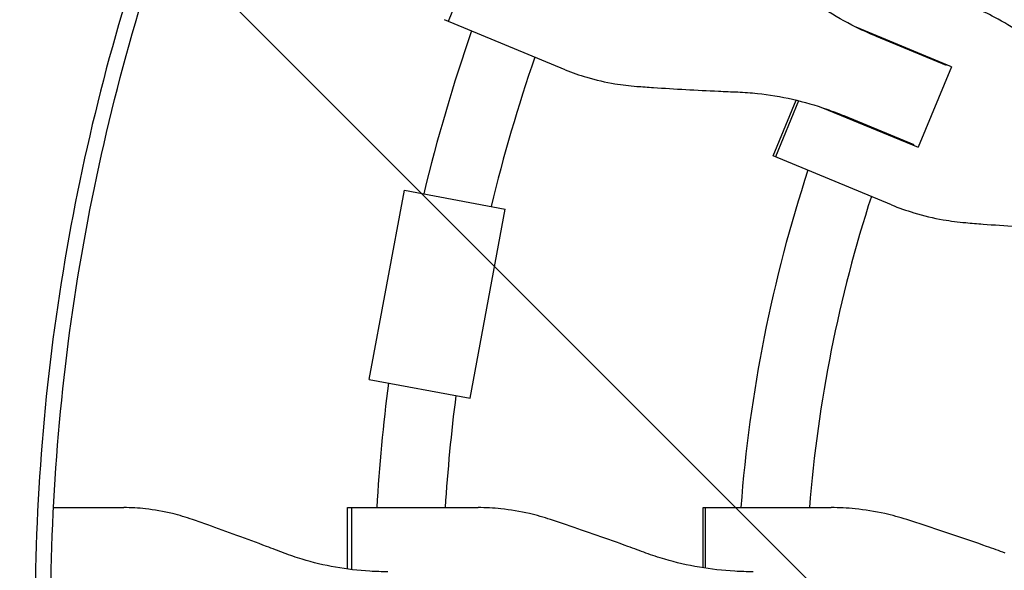
# Model space of a CAD drawing. Units: millimetres. Extents: x -1225 to 1225, y -3854 to 3854.
# Drawn here: x -501 to -270, y 10 to 139 of the extents above; entities that cross this region are included whole.
import ezdxf

# ---------------------------------------------------------------- set-up
doc = ezdxf.new("R2010")
doc.units = ezdxf.units.MM
doc.header["$LTSCALE"] = 20
doc.linetypes.add('HIDDEN', pattern=[9.525, 6.35, -3.175])
doc.layers.add('2d', color=230, linetype='Continuous')
doc.layers.add('EN-Free_Space_Hatch', color=10, linetype='HIDDEN')

msp = doc.modelspace()

# ---------------------------------------------------------------- hatches: boundary and pattern name
at = {"layer": 'EN-Free_Space_Hatch'}
h = msp.add_hatch(dxfattribs=at)
h.set_pattern_fill('ANSI31', color=256, scale=100)
h.set_pattern_definition([(315, (1225, 3854.5), (224.506, 224.506), [])])
h.paths.add_polyline_path([(-1225, -3854.5), (1225, -3854.5), (1225, 3854.5), (-1225, 3854.5)])

# ---------------------------------------------------------------- linework, layer by layer
at = {"layer": '2d'}
for p, q in [((-400.48, 138.8), (-394.93, 152.2)), ((-373.13, 127.48), (-401.37, 139.17)), ((-282.8, 128.18), (-305.11, 137.42)), ((-283.96, 128.46), (-300.31, 135.24)), ((-285.92, 129.28), (-285.85, 129.45)), ((-282.8, 128.18), (-290.61, 109.33)), ((-324.49, 107.33), (-319.1, 120.35)), ((-318.55, 120.21), (-323.97, 107.11)), ((-312.92, 118.57), (-290.61, 109.33)), ((-307.98, 116.73), (-291.63, 109.95)), ((-293.66, 110.6), (-293.59, 110.77)), ((-296.82, 95.87), (-324.49, 107.33)), ((-419, 55.02), (-410.78, 99.26)), ((-410.78, 99.26), (-387.18, 94.87)), ((-395.41, 50.63), (-387.18, 94.87)), ((-419, 55.02), (-395.41, 50.63)), ((-492.86, 25.02), (-476.37, 25.02)), ((-424.08, 25.02), (-393.51, 25.02)), ((-424.08, 10.64), (-424.08, 25.02)), ((-423.11, 25.02), (-423.11, 10.52)), ((-340.86, 25.02), (-310.91, 25.02)), ((-340.86, 10.93), (-340.86, 25.02)), ((-340.3, 10.84), (-340.3, 25.02))]:
    msp.add_line(p, q, dxfattribs=at)
for radius, start, end in [(418, 160.9312, 166.3816), (333, 155.7447, 155.7612), (402, 161.068, 166.2587), (317, 155.6561, 155.6891), (333, 159.2388, 159.2553), (317, 159.3109, 159.3439), (333, 161.8085, 175.6915), (317, 162.0265, 175.4735), (418, 172.5528, 176.5688), (402, 172.6757, 176.432)]:
    msp.add_arc((0, 0), radius, start, end, dxfattribs=at)
msp.add_open_spline([(-493.5, 0), (-493.5, 28.21), (-488.65, 84.64), (-466.99, 166.96), (-431.43, 244.63), (-398.99, 291.84), (-380.77, 313.94)], degree=3, dxfattribs=at)
for points, knots in [([(-400.38, 294.73), (-403.38, 290.65), (-414.56, 274.98), (-439.98, 234.55), (-470.01, 169.51), (-488.48, 100.02), (-495.92, 43.06), (-497.16, 14.35), (-497.16, 0)], [0.0803642, 0.0803642, 0.0803642, 0.0803642, 0.125, 0.25, 0.5, 0.75, 0.875, 1, 1, 1, 1]), ([(-300.31, 135.24), (-301.63, 135.78), (-302.94, 136.37), (-306.73, 138.19), (-309.17, 139.54), (-313.87, 142.5), (-316.13, 144.12), (-319.47, 146.82), (-320.64, 147.83), (-321.77, 148.87)], [12.256019, 12.256019, 12.256019, 12.256019, 16.503551, 16.503551, 24.755326, 24.755326, 33.007102, 33.007102, 37.621588, 37.621588, 37.621588, 37.621588]), ([(-262.42, 132.75), (-263.78, 133.9), (-265.19, 134.99), (-268.57, 137.37), (-270.58, 138.61), (-274.28, 140.59), (-275.97, 141.39), (-277.67, 142.09)], [196.919636, 196.919636, 196.919636, 196.919636, 202.323387, 202.323387, 209.573326, 209.573326, 215.40364, 215.40364, 215.40364, 215.40364]), ([(-373.13, 127.48), (-371.5, 126.8), (-369.83, 126.21), (-365.96, 125.06), (-363.76, 124.55), (-359.83, 123.9), (-358.12, 123.7), (-356.4, 123.58)], [15.919502, 15.919502, 15.919502, 15.919502, 21.749816, 21.749816, 28.999755, 28.999755, 34.403507, 34.403507, 34.403507, 34.403507]), ([(-356.4, 123.58), (-355.13, 123.48), (-353.82, 123.39), (-350.03, 123.14), (-347.49, 122.98), (-342.39, 122.7), (-339.82, 122.57), (-335.78, 122.38), (-334.27, 122.32), (-332.79, 122.26)], [3.430406, 3.430406, 3.430406, 3.430406, 7.467226, 7.467226, 14.934453, 14.934453, 22.401679, 22.401679, 26.90205, 26.90205, 26.90205, 26.90205]), ([(-332.79, 122.26), (-331.26, 122.2), (-329.72, 122.09), (-325.44, 121.63), (-322.7, 121.17), (-317.29, 119.94), (-314.61, 119.17), (-310.63, 117.78), (-309.3, 117.27), (-307.98, 116.73)], [225.767218, 225.767218, 225.767218, 225.767218, 230.381704, 230.381704, 238.633479, 238.633479, 246.885254, 246.885254, 251.132786, 251.132786, 251.132786, 251.132786]), ([(-296.82, 95.87), (-295.12, 95.16), (-293.36, 94.54), (-289.34, 93.32), (-287.04, 92.77), (-282.97, 92.07), (-281.21, 91.84), (-279.43, 91.69)], [15.919502, 15.919502, 15.919502, 15.919502, 21.749816, 21.749816, 28.999755, 28.999755, 34.403507, 34.403507, 34.403507, 34.403507]), ([(-279.43, 91.69), (-278.11, 91.58), (-276.76, 91.47), (-272.85, 91.17), (-270.24, 90.98), (-264.99, 90.64), (-262.35, 90.48), (-258.21, 90.25), (-256.66, 90.17), (-255.15, 90.1)], [3.430406, 3.430406, 3.430406, 3.430406, 7.467226, 7.467226, 14.934453, 14.934453, 22.401679, 22.401679, 26.90205, 26.90205, 26.90205, 26.90205]), ([(-460.31, 22.22), (-461.87, 22.76), (-463.44, 23.23), (-467.12, 24.13), (-469.24, 24.51), (-473.03, 24.93), (-474.71, 25.02), (-476.37, 25.02)], [196.919636, 196.919636, 196.919636, 196.919636, 202.323387, 202.323387, 209.573326, 209.573326, 215.40364, 215.40364, 215.40364, 215.40364]), ([(-376.57, 22.22), (-378.2, 22.76), (-379.85, 23.23), (-383.73, 24.13), (-385.96, 24.51), (-389.97, 24.93), (-391.75, 25.02), (-393.51, 25.02)], [196.919636, 196.919636, 196.919636, 196.919636, 202.323387, 202.323387, 209.573326, 209.573326, 215.40364, 215.40364, 215.40364, 215.40364]), ([(-293.25, 22.22), (-294.95, 22.76), (-296.66, 23.23), (-300.7, 24.13), (-303.02, 24.51), (-307.21, 24.93), (-309.07, 25.02), (-310.91, 25.02)], [196.919636, 196.919636, 196.919636, 196.919636, 202.323387, 202.323387, 209.573326, 209.573326, 215.40364, 215.40364, 215.40364, 215.40364]), ([(-438.93, 14.4), (-440.27, 14.91), (-441.63, 15.43), (-445.29, 16.81), (-447.62, 17.67), (-452.24, 19.36), (-454.53, 20.18), (-457.97, 21.4), (-459.15, 21.82), (-460.31, 22.22)], [2.966856, 2.966856, 2.966856, 2.966856, 7.467226, 7.467226, 14.934453, 14.934453, 22.401679, 22.401679, 26.438499, 26.438499, 26.438499, 26.438499]), ([(-354.25, 14.4), (-355.63, 14.91), (-357.05, 15.43), (-360.86, 16.81), (-363.28, 17.67), (-368.11, 19.36), (-370.51, 20.18), (-374.11, 21.4), (-375.35, 21.82), (-376.57, 22.22)], [2.966856, 2.966856, 2.966856, 2.966856, 7.467226, 7.467226, 14.934453, 14.934453, 22.401679, 22.401679, 26.438499, 26.438499, 26.438499, 26.438499]), ([(-270.21, 14.4), (-271.63, 14.91), (-273.09, 15.43), (-277.01, 16.81), (-279.51, 17.67), (-284.49, 19.36), (-286.97, 20.18), (-290.7, 21.4), (-291.99, 21.82), (-293.25, 22.22)], [2.966856, 2.966856, 2.966856, 2.966856, 7.467226, 7.467226, 14.934453, 14.934453, 22.401679, 22.401679, 26.438499, 26.438499, 26.438499, 26.438499]), ([(-414.67, 10.02), (-416.06, 10.02), (-417.45, 10.06), (-421.54, 10.29), (-424.22, 10.61), (-429.53, 11.54), (-432.15, 12.17), (-436.13, 13.39), (-437.54, 13.87), (-438.93, 14.4)], [12.256019, 12.256019, 12.256019, 12.256019, 16.503551, 16.503551, 24.755326, 24.755326, 33.007102, 33.007102, 37.621588, 37.621588, 37.621588, 37.621588]), ([(-329.21, 10.02), (-330.63, 10.02), (-332.06, 10.06), (-336.26, 10.29), (-339.03, 10.61), (-344.51, 11.54), (-347.21, 12.17), (-351.34, 13.39), (-352.81, 13.87), (-354.25, 14.4)], [12.256019, 12.256019, 12.256019, 12.256019, 16.503551, 16.503551, 24.755326, 24.755326, 33.007102, 33.007102, 37.621588, 37.621588, 37.621588, 37.621588])]:
    msp.add_open_spline(points, degree=3, knots=knots, dxfattribs=at)

doc.saveas('drawing.dxf')
